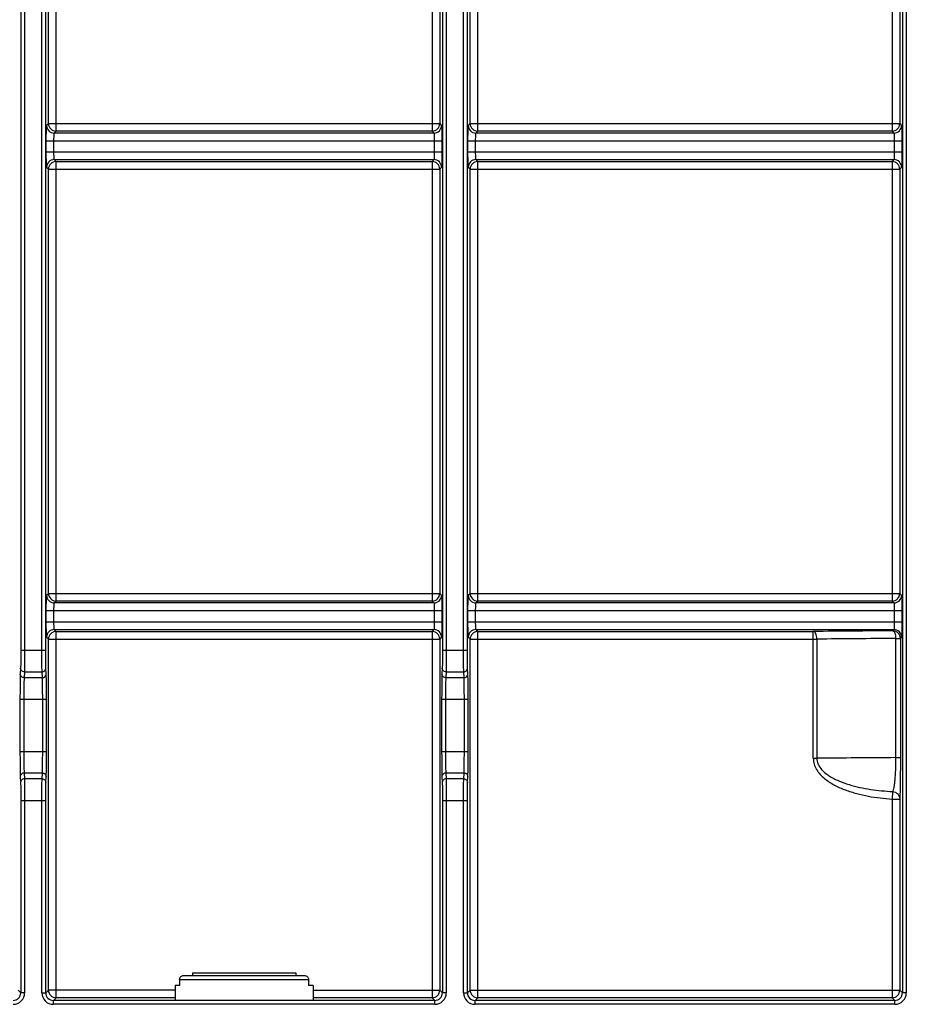
# Model space of a CAD drawing. Units: millimetres. Extents: x 0 to 2376, y 0 to 1680.
# Drawn here: x 936 to 1051, y 1129 to 1257 of the extents above; entities that cross this region are included whole.
import ezdxf

# ---------------------------------------------------------------- set-up
doc = ezdxf.new("R2010")
doc.units = ezdxf.units.MM
doc.header["$LTSCALE"] = 130.68
doc.layers.get('0').update_dxf_attribs({"linetype": 'CONTINUOUS'})
doc.layers.add('AXIS', color=7, linetype='CONTINUOUS')

msp = doc.modelspace()

# ---------------------------------------------------------------- linework, layer by layer
at = {"color": 9, "linetype": 'Continuous'}
for p, q in [((1050.75, 1350.851), (1050.75, 1130.099)), ((1051.25, 1350.851), (1051.25, 1130.099)), ((935.75, 1306.191), (935.75, 1174.76)), ((936.25, 1306.191), (936.25, 1174.76)), ((938.499, 1174.76), (938.499, 1306.191)), ((938.999, 1174.76), (938.999, 1306.191)), ((990.75, 1306.191), (990.75, 1174.76)), ((991.25, 1306.191), (991.25, 1174.76)), ((993.499, 1174.76), (993.499, 1306.191)), ((993.999, 1174.76), (993.999, 1306.191)), ((940.357, 1242.458), (940.357, 1299.765)), ((989.392, 1299.765), (989.392, 1242.458)), ((995.357, 1242.458), (995.357, 1299.765)), ((1049.392, 1299.765), (1049.392, 1242.458)), ((939.357, 1243.458), (939.357, 1298.765)), ((990.392, 1298.765), (990.392, 1243.458)), ((994.357, 1243.458), (994.357, 1298.765)), ((1050.392, 1298.765), (1050.392, 1243.458)), ((939.112, 1243.213), (939.357, 1243.458)), ((939.357, 1243.458), (990.392, 1243.458)), ((990.392, 1243.458), (990.637, 1243.213)), ((994.112, 1243.213), (994.357, 1243.458)), ((994.357, 1243.458), (1050.392, 1243.458)), ((1050.392, 1243.458), (1050.637, 1243.213)), ((940.112, 1242.213), (940.357, 1242.458)), ((989.637, 1242.213), (940.112, 1242.213)), ((989.392, 1242.458), (940.357, 1242.458)), ((989.392, 1242.458), (989.637, 1242.213)), ((995.112, 1242.213), (995.357, 1242.458)), ((1049.637, 1242.213), (995.112, 1242.213)), ((1049.392, 1242.458), (995.357, 1242.458)), ((1049.392, 1242.458), (1049.637, 1242.213)), ((939.078, 1241.213), (990.671, 1241.213)), ((939.078, 1239.737), (939.078, 1241.213)), ((940.078, 1239.737), (940.078, 1241.213)), ((989.671, 1241.213), (989.671, 1239.737)), ((990.671, 1241.213), (990.671, 1239.737)), ((994.078, 1241.213), (1050.671, 1241.213)), ((994.078, 1239.737), (994.078, 1241.213)), ((995.078, 1239.737), (995.078, 1241.213)), ((1049.671, 1241.213), (1049.671, 1239.737)), ((1050.671, 1241.213), (1050.671, 1239.737)), ((939.078, 1239.737), (990.671, 1239.737)), ((994.078, 1239.737), (1050.671, 1239.737)), ((939.357, 1237.492), (939.112, 1237.737)), ((940.112, 1238.737), (989.637, 1238.737)), ((940.357, 1238.492), (940.112, 1238.737)), ((940.357, 1238.492), (989.392, 1238.492)), ((940.357, 1181.185), (940.357, 1238.492)), ((989.637, 1238.737), (989.392, 1238.492)), ((989.392, 1238.492), (989.392, 1181.185)), ((990.637, 1237.737), (990.392, 1237.492)), ((994.357, 1237.492), (994.112, 1237.737)), ((995.112, 1238.737), (1049.637, 1238.737)), ((995.357, 1238.492), (995.112, 1238.737)), ((995.357, 1238.492), (1049.392, 1238.492)), ((995.357, 1181.185), (995.357, 1238.492)), ((1049.637, 1238.737), (1049.392, 1238.492)), ((1049.392, 1238.492), (1049.392, 1181.185)), ((1050.637, 1237.737), (1050.392, 1237.492)), ((939.357, 1237.492), (990.392, 1237.492)), ((939.357, 1182.185), (939.357, 1237.492)), ((990.392, 1237.492), (990.392, 1182.185)), ((994.357, 1237.492), (1050.392, 1237.492)), ((994.357, 1182.185), (994.357, 1237.492)), ((1050.392, 1237.492), (1050.392, 1182.185)), ((939.112, 1181.94), (939.357, 1182.185)), ((939.357, 1182.185), (990.392, 1182.185)), ((940.112, 1180.94), (940.357, 1181.185)), ((989.392, 1181.185), (940.357, 1181.185)), ((989.392, 1181.185), (989.637, 1180.94)), ((990.392, 1182.185), (990.637, 1181.94)), ((994.112, 1181.94), (994.357, 1182.185)), ((994.357, 1182.185), (1050.392, 1182.185)), ((995.112, 1180.94), (995.357, 1181.185)), ((1049.392, 1181.185), (995.357, 1181.185)), ((1049.392, 1181.185), (1049.637, 1180.94)), ((1050.392, 1182.185), (1050.637, 1181.94)), ((939.078, 1179.94), (990.671, 1179.94)), ((939.078, 1178.464), (939.078, 1179.94)), ((940.078, 1178.464), (940.078, 1179.94)), ((989.637, 1180.94), (940.112, 1180.94)), ((989.671, 1179.94), (989.671, 1178.464)), ((990.671, 1179.94), (990.671, 1178.464)), ((994.078, 1179.94), (1050.671, 1179.94)), ((994.078, 1178.464), (994.078, 1179.94)), ((995.078, 1178.464), (995.078, 1179.94)), ((1049.637, 1180.94), (995.112, 1180.94)), ((1049.671, 1179.94), (1049.671, 1178.464)), ((1050.671, 1179.94), (1050.671, 1178.464)), ((939.078, 1178.464), (990.671, 1178.464)), ((940.112, 1177.464), (989.637, 1177.464)), ((940.357, 1177.219), (940.112, 1177.464)), ((989.637, 1177.464), (989.392, 1177.219)), ((994.078, 1178.464), (1050.671, 1178.464)), ((995.112, 1177.464), (1049.637, 1177.464)), ((995.357, 1177.219), (995.112, 1177.464)), ((1049.637, 1177.464), (1049.476, 1177.303)), ((939.357, 1176.219), (939.112, 1176.464)), ((939.357, 1176.219), (990.392, 1176.219)), ((939.357, 1130.458), (939.357, 1176.219)), ((940.357, 1177.219), (989.392, 1177.219)), ((940.357, 1129.458), (940.357, 1177.219)), ((989.392, 1177.219), (989.392, 1129.458)), ((990.637, 1176.464), (990.392, 1176.219)), ((990.392, 1176.219), (990.392, 1130.458)), ((994.357, 1176.219), (994.112, 1176.464)), ((994.357, 1176.219), (1039.584, 1176.219)), ((994.357, 1130.458), (994.357, 1176.219)), ((995.357, 1177.219), (1039.116, 1177.219)), ((995.357, 1129.458), (995.357, 1177.219)), ((1039.116, 1160.681), (1039.116, 1177.219)), ((1039.584, 1176.219), (1039.584, 1160.681)), ((1049.852, 1176.304), (1050.476, 1176.304)), ((1049.852, 1176.304), (1049.852, 1160.762)), ((1050.637, 1176.464), (1050.476, 1176.304)), ((1050.476, 1176.304), (1050.476, 1160.762)), ((935.75, 1174.76), (938.999, 1174.76)), ((990.75, 1174.76), (993.999, 1174.76)), ((935.721, 1172.41), (935.685, 1171.663)), ((939.064, 1171.663), (939.028, 1172.41)), ((990.721, 1172.41), (990.685, 1171.663)), ((994.064, 1171.663), (994.028, 1172.41)), ((936.221, 1171.94), (936.185, 1171.194)), ((936.185, 1171.194), (938.564, 1171.194)), ((936.221, 1171.94), (938.528, 1171.94)), ((938.564, 1171.194), (938.528, 1171.94)), ((991.221, 1171.94), (991.185, 1171.194)), ((991.185, 1171.194), (993.564, 1171.194)), ((991.221, 1171.94), (993.528, 1171.94)), ((993.564, 1171.194), (993.528, 1171.94)), ((935.645, 1168.374), (939.104, 1168.374)), ((935.645, 1168.374), (935.645, 1161.576)), ((936.145, 1168.374), (936.145, 1161.576)), ((938.604, 1161.576), (938.604, 1168.374)), ((939.104, 1161.576), (939.104, 1168.374)), ((990.645, 1168.374), (994.104, 1168.374)), ((990.645, 1168.374), (990.645, 1161.576)), ((991.145, 1168.374), (991.145, 1161.576)), ((993.604, 1161.576), (993.604, 1168.374)), ((994.104, 1161.576), (994.104, 1168.374)), ((935.645, 1161.576), (939.104, 1161.576)), ((990.645, 1161.576), (994.104, 1161.576)), ((1039.116, 1160.681), (1039.584, 1160.681)), ((1049.852, 1160.762), (1050.476, 1160.762)), ((935.685, 1158.287), (935.721, 1157.54)), ((938.564, 1158.757), (936.185, 1158.757)), ((936.185, 1158.757), (936.221, 1158.01)), ((938.528, 1158.01), (938.564, 1158.757)), ((939.028, 1157.54), (939.064, 1158.287)), ((990.685, 1158.287), (990.721, 1157.54)), ((993.564, 1158.757), (991.185, 1158.757)), ((991.185, 1158.757), (991.221, 1158.01)), ((993.528, 1158.01), (993.564, 1158.757)), ((994.028, 1157.54), (994.064, 1158.287)), ((938.528, 1158.01), (936.221, 1158.01)), ((993.528, 1158.01), (991.221, 1158.01)), ((1049.462, 1156.335), (1049.392, 1155.354)), ((935.75, 1155.191), (938.999, 1155.191)), ((935.75, 1155.191), (935.75, 1130.099)), ((936.25, 1155.191), (936.25, 1130.099)), ((938.499, 1130.099), (938.499, 1155.191)), ((938.999, 1130.099), (938.999, 1155.191)), ((990.75, 1155.191), (993.999, 1155.191)), ((990.75, 1155.191), (990.75, 1130.099)), ((991.25, 1155.191), (991.25, 1130.099)), ((993.499, 1130.099), (993.499, 1155.191)), ((993.999, 1130.099), (993.999, 1155.191)), ((1049.392, 1155.354), (1050.392, 1155.354)), ((1049.392, 1155.354), (1049.392, 1129.458)), ((1050.392, 1155.354), (1050.392, 1130.458)), ((956.463, 1131.852), (973.286, 1131.852)), ((935.392, 1130.458), (935.75, 1130.099)), ((936.25, 1130.099), (935.75, 1130.099)), ((938.499, 1130.099), (938.999, 1130.099)), ((938.999, 1130.099), (939.357, 1130.458)), ((955.875, 1130.458), (939.357, 1130.458)), ((973.875, 1130.458), (990.392, 1130.458)), ((990.392, 1130.458), (990.75, 1130.099)), ((991.25, 1130.099), (990.75, 1130.099)), ((993.499, 1130.099), (993.999, 1130.099)), ((993.999, 1130.099), (994.357, 1130.458)), ((994.357, 1130.458), (1050.392, 1130.458)), ((1050.392, 1130.458), (1050.75, 1130.099)), ((1051.25, 1130.099), (1050.75, 1130.099)), ((939.999, 1129.1), (940.357, 1129.458)), ((989.75, 1129.1), (939.999, 1129.1)), ((939.999, 1128.6), (939.999, 1129.1)), ((989.75, 1128.6), (939.999, 1128.6)), ((955.875, 1129.458), (940.357, 1129.458)), ((989.392, 1129.458), (973.875, 1129.458)), ((989.392, 1129.458), (989.75, 1129.1)), ((989.75, 1128.6), (989.75, 1129.1)), ((994.999, 1129.1), (995.357, 1129.458)), ((1049.75, 1129.1), (994.999, 1129.1)), ((994.999, 1128.6), (994.999, 1129.1)), ((1049.75, 1128.6), (994.999, 1128.6)), ((1049.392, 1129.458), (995.357, 1129.458)), ((1049.392, 1129.458), (1049.75, 1129.1)), ((1049.75, 1128.6), (1049.75, 1129.1))]:
    msp.add_line(p, q, dxfattribs=at)
at = {"color": 7, "linetype": 'Continuous'}
for p, q in [((956.463, 1131.852), (956.463, 1131.052)), ((957, 1132.352), (972.749, 1132.352)), ((973.286, 1131.852), (973.286, 1131.052)), ((956.463, 1131.052), (955.876, 1131.052)), ((973.873, 1131.052), (973.286, 1131.052))]:
    msp.add_line(p, q, dxfattribs=at)
at = {"color": 9, "linetype": 'Continuous'}
for centre, radius, start, end in [((940.113, 1243.213), 1, 180.02106, 269.97894), ((940.358, 1243.458), 1, 180.02144, 269.97856), ((989.391, 1243.458), 1, 270.02144, 359.97856), ((989.636, 1243.213), 1, 270.02106, 359.97894), ((995.113, 1243.213), 1, 180.02106, 269.97894), ((995.358, 1243.458), 1, 180.02144, 269.97856), ((1049.391, 1243.458), 1, 270.02144, 359.97856), ((1049.636, 1243.213), 1, 270.02106, 359.97894), ((940.113, 1237.737), 1, 90.02106, 179.97894), ((940.358, 1237.492), 1, 90.02144, 179.97856), ((989.391, 1237.492), 1, 0.02144, 89.97856), ((989.636, 1237.737), 1, 0.02106, 89.97894), ((995.113, 1237.737), 1, 90.02106, 179.97894), ((995.358, 1237.492), 1, 90.02144, 179.97856), ((1049.391, 1237.492), 1, 0.02144, 89.97856), ((1049.636, 1237.737), 1, 0.02106, 89.97894), ((940.113, 1181.94), 1, 180.02106, 269.97894), ((940.358, 1182.185), 1, 180.02144, 269.97856), ((989.391, 1182.185), 1, 270.02144, 359.97856), ((989.636, 1181.94), 1, 270.02106, 359.97894), ((995.113, 1181.94), 1, 180.02106, 269.97894), ((995.358, 1182.185), 1, 180.02144, 269.97856), ((1049.391, 1182.185), 1, 270.02144, 359.97856), ((1049.636, 1181.94), 1, 270.02106, 359.97894), ((940.113, 1176.464), 1, 90.02106, 179.97894), ((989.636, 1176.464), 1, 0.02106, 89.97894), ((995.113, 1176.464), 1, 90.02106, 179.97894), ((1049.636, 1176.464), 1, 0.02106, 89.97894), ((940.358, 1176.219), 1, 90.02144, 179.97856), ((989.391, 1176.219), 1, 0.02144, 89.97856), ((995.358, 1176.219), 1, 90.02144, 179.97856), ((1082.522, -3518.884), 4696.304, 90.403171, 90.529577), ((1082.601, -3435.998), 4612.418, 90.406817, 90.534368), ((1049.476, 1176.303), 1, 0.02144, 89.97856), ((1082.599, -3690.541), 4851.414, 90.386755, 90.508022), ((934.75, 1130.099), 1.5, 269.99667, 0.00333), ((934.75, 1130.099), 1, 269.98405, 0.01595), ((939.999, 1130.099), 1.5, 179.99664, 270.00336), ((939.999, 1130.099), 1, 179.98405, 270.01595), ((940.358, 1130.458), 1, 180.02143, 269.97857), ((989.391, 1130.458), 1, 270.02143, 359.97857), ((989.75, 1130.099), 1.5, 269.99667, 0.00333), ((989.75, 1130.099), 1, 269.98405, 0.01595), ((994.999, 1130.099), 1.5, 179.99664, 270.00336), ((994.999, 1130.099), 1, 179.98405, 270.01595), ((995.358, 1130.458), 1, 180.02143, 269.97857), ((1049.391, 1130.458), 1, 270.02143, 359.97857), ((1049.75, 1130.099), 1.5, 269.99667, 0.00333), ((1049.75, 1130.099), 1, 269.98405, 0.01595)]:
    msp.add_arc(centre, radius, start, end, dxfattribs=at)
for points, knots in [([(939.078, 1241.213), (939.078, 1241.466), (939.079, 1241.832), (939.083, 1242.3), (939.087, 1242.597), (939.093, 1242.843), (939.097, 1243.011), (939.102, 1243.112), (939.104, 1243.163), (939.109, 1243.193), (939.109, 1243.21), (939.112, 1243.213)], [0, 0, 0, 0, 0.3785428, 0.549966, 0.7007191, 0.8251455, 0.9185824, 0.9525415, 0.9775463, 0.9933838, 1, 1, 1, 1]), ([(990.637, 1243.213), (990.64, 1243.21), (990.64, 1243.193), (990.645, 1243.163), (990.647, 1243.112), (990.652, 1243.011), (990.656, 1242.843), (990.662, 1242.597), (990.666, 1242.3), (990.67, 1241.832), (990.671, 1241.466), (990.671, 1241.213)], [0, 0, 0, 0, 0.0066162, 0.0224537, 0.0474585, 0.0814176, 0.1748545, 0.2992809, 0.450034, 0.6214572, 1, 1, 1, 1]), ([(994.078, 1241.213), (994.078, 1241.466), (994.079, 1241.832), (994.083, 1242.3), (994.087, 1242.597), (994.093, 1242.843), (994.097, 1243.011), (994.102, 1243.112), (994.104, 1243.163), (994.109, 1243.193), (994.109, 1243.21), (994.112, 1243.213)], [0, 0, 0, 0, 0.3785428, 0.549966, 0.7007191, 0.8251455, 0.9185824, 0.9525415, 0.9775463, 0.9933838, 1, 1, 1, 1]), ([(1050.637, 1243.213), (1050.64, 1243.21), (1050.64, 1243.193), (1050.645, 1243.163), (1050.647, 1243.112), (1050.652, 1243.011), (1050.656, 1242.843), (1050.662, 1242.597), (1050.666, 1242.3), (1050.67, 1241.832), (1050.671, 1241.466), (1050.671, 1241.213)], [0, 0, 0, 0, 0.0066162, 0.0224537, 0.0474585, 0.0814176, 0.1748545, 0.2992809, 0.450034, 0.6214572, 1, 1, 1, 1]), ([(940.078, 1241.213), (940.078, 1241.339), (940.079, 1241.523), (940.083, 1241.756), (940.087, 1241.906), (940.093, 1242.027), (940.096, 1242.123), (940.107, 1242.175), (940.105, 1242.209), (940.112, 1242.213)], [0, 0, 0, 0, 0.3781516, 0.5493965, 0.7000006, 0.8243317, 0.9177658, 0.9768946, 1, 1, 1, 1]), ([(989.637, 1242.213), (989.644, 1242.209), (989.643, 1242.175), (989.653, 1242.123), (989.656, 1242.027), (989.662, 1241.906), (989.666, 1241.756), (989.67, 1241.523), (989.671, 1241.339), (989.671, 1241.213)], [0, 0, 0, 0, 0.0231054, 0.0822342, 0.1756683, 0.2999994, 0.4506035, 0.6218484, 1, 1, 1, 1]), ([(995.078, 1241.213), (995.078, 1241.339), (995.079, 1241.523), (995.083, 1241.756), (995.087, 1241.906), (995.093, 1242.027), (995.096, 1242.123), (995.107, 1242.175), (995.105, 1242.209), (995.112, 1242.213)], [0, 0, 0, 0, 0.3781516, 0.5493965, 0.7000006, 0.8243317, 0.9177658, 0.9768946, 1, 1, 1, 1]), ([(1049.637, 1242.213), (1049.644, 1242.209), (1049.643, 1242.175), (1049.653, 1242.123), (1049.656, 1242.027), (1049.662, 1241.906), (1049.666, 1241.756), (1049.67, 1241.523), (1049.671, 1241.339), (1049.671, 1241.213)], [0, 0, 0, 0, 0.0231054, 0.0822342, 0.1756683, 0.2999994, 0.4506035, 0.6218484, 1, 1, 1, 1]), ([(939.112, 1237.737), (939.109, 1237.74), (939.109, 1237.757), (939.104, 1237.787), (939.102, 1237.838), (939.097, 1237.939), (939.093, 1238.107), (939.087, 1238.353), (939.083, 1238.651), (939.079, 1239.118), (939.078, 1239.485), (939.078, 1239.737)], [0, 0, 0, 0, 0.0066162, 0.0224537, 0.0474585, 0.0814176, 0.1748545, 0.2992809, 0.450034, 0.6214572, 1, 1, 1, 1]), ([(940.112, 1238.737), (940.105, 1238.741), (940.107, 1238.775), (940.096, 1238.827), (940.093, 1238.923), (940.087, 1239.044), (940.083, 1239.194), (940.079, 1239.427), (940.078, 1239.611), (940.078, 1239.737)], [0, 0, 0, 0, 0.0231054, 0.0822342, 0.1756683, 0.2999994, 0.4506035, 0.6218484, 1, 1, 1, 1]), ([(989.671, 1239.737), (989.671, 1239.611), (989.67, 1239.427), (989.666, 1239.194), (989.662, 1239.044), (989.656, 1238.923), (989.653, 1238.827), (989.643, 1238.775), (989.644, 1238.741), (989.637, 1238.737)], [0, 0, 0, 0, 0.3781516, 0.5493965, 0.7000006, 0.8243317, 0.9177658, 0.9768946, 1, 1, 1, 1]), ([(990.671, 1239.737), (990.671, 1239.485), (990.67, 1239.118), (990.666, 1238.651), (990.662, 1238.353), (990.656, 1238.107), (990.652, 1237.939), (990.647, 1237.838), (990.645, 1237.787), (990.64, 1237.757), (990.64, 1237.74), (990.637, 1237.737)], [0, 0, 0, 0, 0.3785428, 0.549966, 0.7007191, 0.8251455, 0.9185824, 0.9525415, 0.9775463, 0.9933838, 1, 1, 1, 1]), ([(994.112, 1237.737), (994.109, 1237.74), (994.109, 1237.757), (994.104, 1237.787), (994.102, 1237.838), (994.097, 1237.939), (994.093, 1238.107), (994.087, 1238.353), (994.083, 1238.651), (994.079, 1239.118), (994.078, 1239.485), (994.078, 1239.737)], [0, 0, 0, 0, 0.0066162, 0.0224537, 0.0474585, 0.0814176, 0.1748545, 0.2992809, 0.450034, 0.6214572, 1, 1, 1, 1]), ([(995.112, 1238.737), (995.105, 1238.741), (995.107, 1238.775), (995.096, 1238.827), (995.093, 1238.923), (995.087, 1239.044), (995.083, 1239.194), (995.079, 1239.427), (995.078, 1239.611), (995.078, 1239.737)], [0, 0, 0, 0, 0.0231054, 0.0822342, 0.1756683, 0.2999994, 0.4506035, 0.6218484, 1, 1, 1, 1]), ([(1049.671, 1239.737), (1049.671, 1239.611), (1049.67, 1239.427), (1049.666, 1239.194), (1049.662, 1239.044), (1049.656, 1238.923), (1049.653, 1238.827), (1049.643, 1238.775), (1049.644, 1238.741), (1049.637, 1238.737)], [0, 0, 0, 0, 0.3781516, 0.5493965, 0.7000006, 0.8243317, 0.9177658, 0.9768946, 1, 1, 1, 1]), ([(1050.671, 1239.737), (1050.671, 1239.485), (1050.67, 1239.118), (1050.666, 1238.651), (1050.662, 1238.353), (1050.656, 1238.107), (1050.652, 1237.939), (1050.647, 1237.838), (1050.645, 1237.787), (1050.64, 1237.757), (1050.64, 1237.74), (1050.637, 1237.737)], [0, 0, 0, 0, 0.3785428, 0.549966, 0.7007191, 0.8251455, 0.9185824, 0.9525415, 0.9775463, 0.9933838, 1, 1, 1, 1]), ([(939.078, 1179.94), (939.078, 1180.192), (939.079, 1180.559), (939.083, 1181.027), (939.087, 1181.324), (939.093, 1181.57), (939.097, 1181.738), (939.102, 1181.839), (939.104, 1181.89), (939.109, 1181.92), (939.109, 1181.937), (939.112, 1181.94)], [0, 0, 0, 0, 0.3785428, 0.549966, 0.7007191, 0.8251455, 0.9185824, 0.9525415, 0.9775463, 0.9933838, 1, 1, 1, 1]), ([(990.637, 1181.94), (990.64, 1181.937), (990.64, 1181.92), (990.645, 1181.89), (990.647, 1181.839), (990.652, 1181.738), (990.656, 1181.57), (990.662, 1181.324), (990.666, 1181.027), (990.67, 1180.559), (990.671, 1180.192), (990.671, 1179.94)], [0, 0, 0, 0, 0.0066162, 0.0224537, 0.0474585, 0.0814176, 0.1748545, 0.2992809, 0.450034, 0.6214572, 1, 1, 1, 1]), ([(994.078, 1179.94), (994.078, 1180.192), (994.079, 1180.559), (994.083, 1181.027), (994.087, 1181.324), (994.093, 1181.57), (994.097, 1181.738), (994.102, 1181.839), (994.104, 1181.89), (994.109, 1181.92), (994.109, 1181.937), (994.112, 1181.94)], [0, 0, 0, 0, 0.3785428, 0.549966, 0.7007191, 0.8251455, 0.9185824, 0.9525415, 0.9775463, 0.9933838, 1, 1, 1, 1]), ([(1050.637, 1181.94), (1050.64, 1181.937), (1050.64, 1181.92), (1050.645, 1181.89), (1050.647, 1181.839), (1050.652, 1181.738), (1050.656, 1181.57), (1050.662, 1181.324), (1050.666, 1181.027), (1050.67, 1180.559), (1050.671, 1180.192), (1050.671, 1179.94)], [0, 0, 0, 0, 0.0066162, 0.0224537, 0.0474585, 0.0814176, 0.1748545, 0.2992809, 0.450034, 0.6214572, 1, 1, 1, 1]), ([(940.078, 1179.94), (940.078, 1180.066), (940.079, 1180.25), (940.083, 1180.483), (940.087, 1180.633), (940.093, 1180.754), (940.096, 1180.85), (940.107, 1180.902), (940.105, 1180.936), (940.112, 1180.94)], [0, 0, 0, 0, 0.3781516, 0.5493965, 0.7000006, 0.8243317, 0.9177658, 0.9768946, 1, 1, 1, 1]), ([(989.637, 1180.94), (989.644, 1180.936), (989.643, 1180.902), (989.653, 1180.85), (989.656, 1180.754), (989.662, 1180.633), (989.666, 1180.483), (989.67, 1180.25), (989.671, 1180.066), (989.671, 1179.94)], [0, 0, 0, 0, 0.0231054, 0.0822342, 0.1756683, 0.2999994, 0.4506035, 0.6218484, 1, 1, 1, 1]), ([(995.078, 1179.94), (995.078, 1180.066), (995.079, 1180.25), (995.083, 1180.483), (995.087, 1180.633), (995.093, 1180.754), (995.096, 1180.85), (995.107, 1180.902), (995.105, 1180.936), (995.112, 1180.94)], [0, 0, 0, 0, 0.3781516, 0.5493965, 0.7000006, 0.8243317, 0.9177658, 0.9768946, 1, 1, 1, 1]), ([(1049.637, 1180.94), (1049.644, 1180.936), (1049.643, 1180.902), (1049.653, 1180.85), (1049.656, 1180.754), (1049.662, 1180.633), (1049.666, 1180.483), (1049.67, 1180.25), (1049.671, 1180.066), (1049.671, 1179.94)], [0, 0, 0, 0, 0.0231054, 0.0822342, 0.1756683, 0.2999994, 0.4506035, 0.6218484, 1, 1, 1, 1]), ([(939.112, 1176.464), (939.109, 1176.467), (939.109, 1176.484), (939.104, 1176.514), (939.102, 1176.565), (939.097, 1176.666), (939.093, 1176.834), (939.087, 1177.08), (939.083, 1177.377), (939.079, 1177.845), (939.078, 1178.212), (939.078, 1178.464)], [0, 0, 0, 0, 0.0066162, 0.0224537, 0.0474585, 0.0814176, 0.1748545, 0.2992809, 0.450034, 0.6214572, 1, 1, 1, 1]), ([(940.112, 1177.464), (940.105, 1177.468), (940.107, 1177.502), (940.096, 1177.554), (940.093, 1177.65), (940.087, 1177.771), (940.083, 1177.921), (940.079, 1178.154), (940.078, 1178.338), (940.078, 1178.464)], [0, 0, 0, 0, 0.0231054, 0.0822342, 0.1756683, 0.2999994, 0.4506035, 0.6218484, 1, 1, 1, 1]), ([(989.671, 1178.464), (989.671, 1178.338), (989.67, 1178.154), (989.666, 1177.921), (989.662, 1177.771), (989.656, 1177.65), (989.653, 1177.554), (989.643, 1177.502), (989.644, 1177.468), (989.637, 1177.464)], [0, 0, 0, 0, 0.3781516, 0.5493965, 0.7000006, 0.8243317, 0.9177658, 0.9768946, 1, 1, 1, 1]), ([(990.671, 1178.464), (990.671, 1178.212), (990.67, 1177.845), (990.666, 1177.377), (990.662, 1177.08), (990.656, 1176.834), (990.652, 1176.666), (990.647, 1176.565), (990.645, 1176.514), (990.64, 1176.484), (990.64, 1176.467), (990.637, 1176.464)], [0, 0, 0, 0, 0.3785428, 0.549966, 0.7007191, 0.8251455, 0.9185824, 0.9525415, 0.9775463, 0.9933838, 1, 1, 1, 1]), ([(994.112, 1176.464), (994.109, 1176.467), (994.109, 1176.484), (994.104, 1176.514), (994.102, 1176.565), (994.097, 1176.666), (994.093, 1176.834), (994.087, 1177.08), (994.083, 1177.377), (994.079, 1177.845), (994.078, 1178.212), (994.078, 1178.464)], [0, 0, 0, 0, 0.0066162, 0.0224537, 0.0474585, 0.0814176, 0.1748545, 0.2992809, 0.450034, 0.6214572, 1, 1, 1, 1]), ([(995.112, 1177.464), (995.105, 1177.468), (995.107, 1177.502), (995.096, 1177.554), (995.093, 1177.65), (995.087, 1177.771), (995.083, 1177.921), (995.079, 1178.154), (995.078, 1178.338), (995.078, 1178.464)], [0, 0, 0, 0, 0.0231054, 0.0822342, 0.1756683, 0.2999994, 0.4506035, 0.6218484, 1, 1, 1, 1]), ([(1049.671, 1178.464), (1049.671, 1178.338), (1049.67, 1178.154), (1049.666, 1177.921), (1049.662, 1177.771), (1049.656, 1177.65), (1049.653, 1177.554), (1049.643, 1177.502), (1049.644, 1177.468), (1049.637, 1177.464)], [0, 0, 0, 0, 0.3781516, 0.5493965, 0.7000006, 0.8243317, 0.9177658, 0.9768946, 1, 1, 1, 1]), ([(1050.671, 1178.464), (1050.671, 1178.212), (1050.67, 1177.845), (1050.666, 1177.377), (1050.662, 1177.08), (1050.656, 1176.834), (1050.652, 1176.666), (1050.647, 1176.565), (1050.645, 1176.514), (1050.64, 1176.484), (1050.64, 1176.467), (1050.637, 1176.464)], [0, 0, 0, 0, 0.3785428, 0.549966, 0.7007191, 0.8251455, 0.9185824, 0.9525415, 0.9775463, 0.9933838, 1, 1, 1, 1]), ([(1039.584, 1176.219), (1039.583, 1176.346), (1039.558, 1176.59), (1039.46, 1176.949), (1039.263, 1177.214), (1039.116, 1177.219)], [0, 0, 0, 0, 0.3275458, 0.6183659, 1, 1, 1, 1]), ([(1049.476, 1177.303), (1049.531, 1177.301), (1049.655, 1177.209), (1049.757, 1176.982), (1049.834, 1176.668), (1049.851, 1176.43), (1049.852, 1176.304)], [0, 0, 0, 0, 0.1453798, 0.3667799, 0.6622875, 1, 1, 1, 1]), ([(935.75, 1174.76), (935.75, 1174.282), (935.744, 1173.498), (935.736, 1172.715), (935.721, 1172.41)], [0, 0, 0, 0, 0.6103499, 1, 1, 1, 1]), ([(936.25, 1174.76), (936.25, 1174.186), (936.244, 1173.246), (936.236, 1172.306), (936.221, 1171.94)], [0, 0, 0, 0, 0.6103613, 1, 1, 1, 1]), ([(938.528, 1171.94), (938.513, 1172.306), (938.505, 1173.246), (938.499, 1174.186), (938.499, 1174.76)], [0, 0, 0, 0, 0.3896387, 1, 1, 1, 1]), ([(939.028, 1172.41), (939.013, 1172.715), (939.005, 1173.498), (938.999, 1174.282), (938.999, 1174.76)], [0, 0, 0, 0, 0.3896501, 1, 1, 1, 1]), ([(990.75, 1174.76), (990.75, 1174.282), (990.744, 1173.498), (990.736, 1172.715), (990.721, 1172.41)], [0, 0, 0, 0, 0.6103499, 1, 1, 1, 1]), ([(991.25, 1174.76), (991.25, 1174.186), (991.244, 1173.246), (991.236, 1172.306), (991.221, 1171.94)], [0, 0, 0, 0, 0.6103613, 1, 1, 1, 1]), ([(993.528, 1171.94), (993.513, 1172.306), (993.505, 1173.246), (993.499, 1174.186), (993.499, 1174.76)], [0, 0, 0, 0, 0.3896387, 1, 1, 1, 1]), ([(994.028, 1172.41), (994.013, 1172.715), (994.005, 1173.498), (993.999, 1174.282), (993.999, 1174.76)], [0, 0, 0, 0, 0.3896501, 1, 1, 1, 1]), ([(936.221, 1171.94), (936.095, 1171.941), (935.837, 1172.035), (935.722, 1172.289), (935.721, 1172.41)], [0, 0, 0, 0, 0.510881, 1, 1, 1, 1]), ([(938.528, 1171.94), (938.654, 1171.941), (938.912, 1172.035), (939.027, 1172.289), (939.028, 1172.41)], [0, 0, 0, 0, 0.510881, 1, 1, 1, 1]), ([(991.221, 1171.94), (991.095, 1171.941), (990.837, 1172.035), (990.722, 1172.289), (990.721, 1172.41)], [0, 0, 0, 0, 0.510881, 1, 1, 1, 1]), ([(993.528, 1171.94), (993.654, 1171.941), (993.912, 1172.035), (994.027, 1172.289), (994.028, 1172.41)], [0, 0, 0, 0, 0.510881, 1, 1, 1, 1]), ([(935.685, 1171.663), (935.665, 1171.237), (935.653, 1170.14), (935.645, 1169.044), (935.645, 1168.374)], [0, 0, 0, 0, 0.38965, 1, 1, 1, 1]), ([(936.185, 1171.194), (936.059, 1171.194), (935.801, 1171.288), (935.686, 1171.543), (935.685, 1171.663)], [0, 0, 0, 0, 0.510881, 1, 1, 1, 1]), ([(936.185, 1171.194), (936.165, 1170.828), (936.153, 1169.888), (936.145, 1168.948), (936.145, 1168.374)], [0, 0, 0, 0, 0.3896635, 1, 1, 1, 1]), ([(938.564, 1171.194), (938.69, 1171.194), (938.948, 1171.288), (939.063, 1171.543), (939.064, 1171.663)], [0, 0, 0, 0, 0.510881, 1, 1, 1, 1]), ([(938.604, 1168.374), (938.604, 1168.948), (938.596, 1169.888), (938.584, 1170.828), (938.564, 1171.194)], [0, 0, 0, 0, 0.6103365, 1, 1, 1, 1]), ([(939.104, 1168.374), (939.104, 1169.044), (939.096, 1170.14), (939.084, 1171.237), (939.064, 1171.663)], [0, 0, 0, 0, 0.61035, 1, 1, 1, 1]), ([(990.685, 1171.663), (990.665, 1171.237), (990.653, 1170.14), (990.645, 1169.044), (990.645, 1168.374)], [0, 0, 0, 0, 0.38965, 1, 1, 1, 1]), ([(991.185, 1171.194), (991.059, 1171.194), (990.801, 1171.288), (990.686, 1171.543), (990.685, 1171.663)], [0, 0, 0, 0, 0.510881, 1, 1, 1, 1]), ([(991.185, 1171.194), (991.165, 1170.828), (991.153, 1169.888), (991.145, 1168.948), (991.145, 1168.374)], [0, 0, 0, 0, 0.3896635, 1, 1, 1, 1]), ([(993.564, 1171.194), (993.69, 1171.194), (993.948, 1171.288), (994.063, 1171.543), (994.064, 1171.663)], [0, 0, 0, 0, 0.510881, 1, 1, 1, 1]), ([(993.604, 1168.374), (993.604, 1168.948), (993.596, 1169.888), (993.584, 1170.828), (993.564, 1171.194)], [0, 0, 0, 0, 0.6103365, 1, 1, 1, 1]), ([(994.104, 1168.374), (994.104, 1169.044), (994.096, 1170.14), (994.084, 1171.237), (994.064, 1171.663)], [0, 0, 0, 0, 0.61035, 1, 1, 1, 1]), ([(935.645, 1161.576), (935.645, 1160.906), (935.653, 1159.81), (935.665, 1158.714), (935.685, 1158.287)], [0, 0, 0, 0, 0.61035, 1, 1, 1, 1]), ([(936.145, 1161.576), (936.145, 1161.002), (936.153, 1160.062), (936.165, 1159.122), (936.185, 1158.757)], [0, 0, 0, 0, 0.6103365, 1, 1, 1, 1]), ([(938.564, 1158.757), (938.584, 1159.122), (938.596, 1160.062), (938.604, 1161.002), (938.604, 1161.576)], [0, 0, 0, 0, 0.3896635, 1, 1, 1, 1]), ([(939.064, 1158.287), (939.084, 1158.714), (939.096, 1159.81), (939.104, 1160.906), (939.104, 1161.576)], [0, 0, 0, 0, 0.38965, 1, 1, 1, 1]), ([(990.645, 1161.576), (990.645, 1160.906), (990.653, 1159.81), (990.665, 1158.714), (990.685, 1158.287)], [0, 0, 0, 0, 0.61035, 1, 1, 1, 1]), ([(991.145, 1161.576), (991.145, 1161.002), (991.153, 1160.062), (991.165, 1159.122), (991.185, 1158.757)], [0, 0, 0, 0, 0.6103365, 1, 1, 1, 1]), ([(993.564, 1158.757), (993.584, 1159.122), (993.596, 1160.062), (993.604, 1161.002), (993.604, 1161.576)], [0, 0, 0, 0, 0.3896635, 1, 1, 1, 1]), ([(994.064, 1158.287), (994.084, 1158.714), (994.096, 1159.81), (994.104, 1160.906), (994.104, 1161.576)], [0, 0, 0, 0, 0.38965, 1, 1, 1, 1]), ([(1039.116, 1160.681), (1039.116, 1160.423), (1039.196, 1159.902), (1039.526, 1159.19), (1040, 1158.567), (1040.759, 1157.855), (1041.86, 1157.152), (1043.289, 1156.527), (1044.778, 1156.062), (1046.806, 1155.613), (1048.357, 1155.428), (1049.392, 1155.354)], [0, 0, 0, 0, 0.0623625, 0.1247884, 0.1872767, 0.2497977, 0.3747259, 0.4997576, 0.6248263, 0.7499108, 1, 1, 1, 1]), ([(1039.584, 1160.681), (1039.584, 1160.442), (1039.684, 1159.959), (1040.063, 1159.338), (1040.57, 1158.821), (1041.344, 1158.25), (1042.42, 1157.703), (1043.78, 1157.225), (1045.178, 1156.872), (1047.068, 1156.531), (1048.504, 1156.392), (1049.462, 1156.335)], [0, 0, 0, 0, 0.062344, 0.1248094, 0.1873393, 0.2498839, 0.3748456, 0.4998626, 0.6248967, 0.7499424, 1, 1, 1, 1]), ([(1049.852, 1160.762), (1049.851, 1160.23), (1049.832, 1159.246), (1049.766, 1158.085), (1049.684, 1157.313), (1049.621, 1156.886), (1049.553, 1156.57), (1049.496, 1156.398), (1049.462, 1156.335)], [0, 0, 0, 0, 0.357606, 0.6616063, 0.782392, 0.8794084, 0.9518726, 1, 1, 1, 1]), ([(1050.476, 1160.762), (1050.476, 1160.122), (1050.472, 1158.932), (1050.457, 1157.344), (1050.43, 1156.182), (1050.412, 1155.568), (1050.392, 1155.354)], [0, 0, 0, 0, 0.35488, 0.6599681, 0.880711, 1, 1, 1, 1]), ([(936.185, 1158.757), (936.059, 1158.756), (935.801, 1158.662), (935.686, 1158.408), (935.685, 1158.287)], [0, 0, 0, 0, 0.510881, 1, 1, 1, 1]), ([(938.564, 1158.757), (938.69, 1158.756), (938.948, 1158.662), (939.063, 1158.408), (939.064, 1158.287)], [0, 0, 0, 0, 0.510881, 1, 1, 1, 1]), ([(991.185, 1158.757), (991.059, 1158.756), (990.801, 1158.662), (990.686, 1158.408), (990.685, 1158.287)], [0, 0, 0, 0, 0.510881, 1, 1, 1, 1]), ([(993.564, 1158.757), (993.69, 1158.756), (993.948, 1158.662), (994.063, 1158.408), (994.064, 1158.287)], [0, 0, 0, 0, 0.510881, 1, 1, 1, 1]), ([(936.221, 1158.01), (936.095, 1158.009), (935.837, 1157.915), (935.722, 1157.661), (935.721, 1157.54)], [0, 0, 0, 0, 0.510881, 1, 1, 1, 1]), ([(935.721, 1157.54), (935.736, 1157.235), (935.744, 1156.452), (935.75, 1155.669), (935.75, 1155.191)], [0, 0, 0, 0, 0.3896501, 1, 1, 1, 1]), ([(936.221, 1158.01), (936.236, 1157.644), (936.244, 1156.704), (936.25, 1155.764), (936.25, 1155.191)], [0, 0, 0, 0, 0.3896387, 1, 1, 1, 1]), ([(938.499, 1155.191), (938.499, 1155.764), (938.505, 1156.704), (938.513, 1157.644), (938.528, 1158.01)], [0, 0, 0, 0, 0.6103613, 1, 1, 1, 1]), ([(938.528, 1158.01), (938.654, 1158.009), (938.912, 1157.915), (939.027, 1157.661), (939.028, 1157.54)], [0, 0, 0, 0, 0.510881, 1, 1, 1, 1]), ([(938.999, 1155.191), (938.999, 1155.669), (939.005, 1156.452), (939.013, 1157.235), (939.028, 1157.54)], [0, 0, 0, 0, 0.6103499, 1, 1, 1, 1]), ([(991.221, 1158.01), (991.095, 1158.009), (990.837, 1157.915), (990.722, 1157.661), (990.721, 1157.54)], [0, 0, 0, 0, 0.510881, 1, 1, 1, 1]), ([(990.721, 1157.54), (990.736, 1157.235), (990.744, 1156.452), (990.75, 1155.669), (990.75, 1155.191)], [0, 0, 0, 0, 0.3896501, 1, 1, 1, 1]), ([(991.221, 1158.01), (991.236, 1157.644), (991.244, 1156.704), (991.25, 1155.764), (991.25, 1155.191)], [0, 0, 0, 0, 0.3896387, 1, 1, 1, 1]), ([(993.499, 1155.191), (993.499, 1155.764), (993.505, 1156.704), (993.513, 1157.644), (993.528, 1158.01)], [0, 0, 0, 0, 0.6103613, 1, 1, 1, 1]), ([(993.528, 1158.01), (993.654, 1158.009), (993.912, 1157.915), (994.027, 1157.661), (994.028, 1157.54)], [0, 0, 0, 0, 0.510881, 1, 1, 1, 1]), ([(993.999, 1155.191), (993.999, 1155.669), (994.005, 1156.452), (994.013, 1157.235), (994.028, 1157.54)], [0, 0, 0, 0, 0.6103499, 1, 1, 1, 1]), ([(1049.462, 1156.335), (1049.705, 1156.317), (1050.193, 1156.095), (1050.391, 1155.595), (1050.392, 1155.354)], [0, 0, 0, 0, 0.5028336, 1, 1, 1, 1])]:
    msp.add_open_spline(points, degree=3, knots=knots, dxfattribs=at)
at = {"color": 7, "linetype": 'Continuous'}
for points, knots in [([(956.463, 1131.852), (956.463, 1131.984), (956.59, 1132.258), (956.867, 1132.352), (957, 1132.352)], [0, 0, 0, 0, 0.4983282, 1, 1, 1, 1]), ([(972.749, 1132.352), (972.882, 1132.352), (973.159, 1132.258), (973.286, 1131.984), (973.286, 1131.852)], [0, 0, 0, 0, 0.5016718, 1, 1, 1, 1])]:
    msp.add_open_spline(points, degree=3, knots=knots, dxfattribs=at)
at = {"layer": 'AXIS', "color": 7, "linetype": 'Continuous'}
for p, q in [((958.125, 1132.686), (971.624, 1132.686)), ((958.125, 1132.686), (958.125, 1132.352)), ((971.625, 1132.686), (971.625, 1132.352)), ((955.875, 1131.052), (955.875, 1129.152)), ((973.875, 1131.052), (973.875, 1129.152))]:
    msp.add_line(p, q, dxfattribs=at)

doc.saveas('drawing.dxf')
